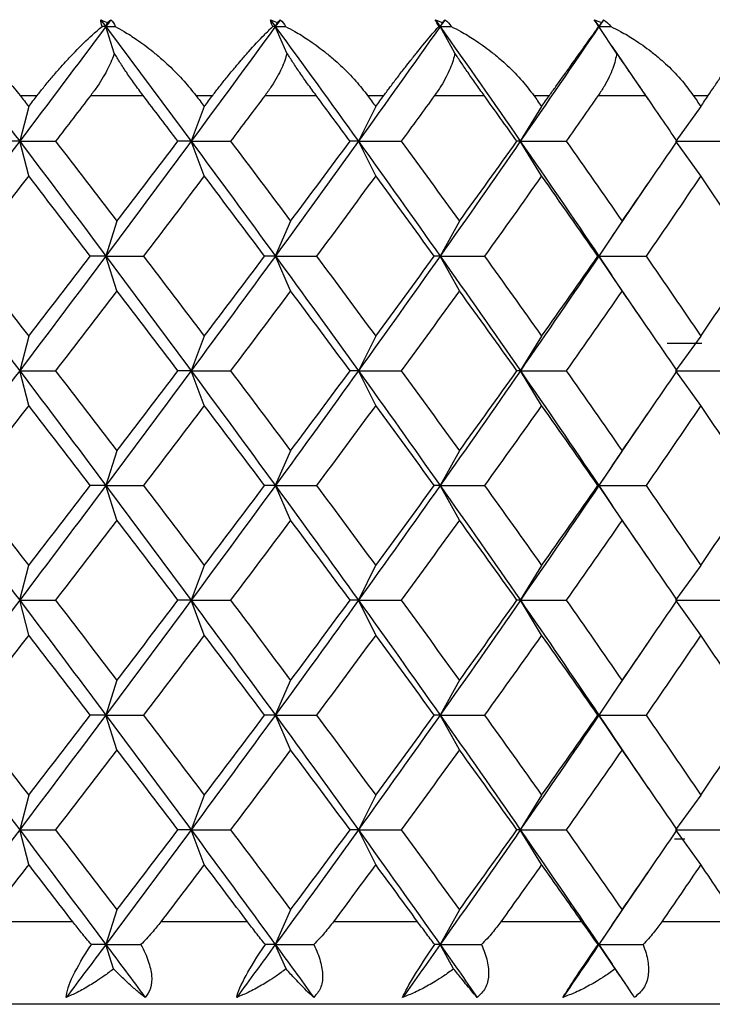
# Paper-space layout '_Bottom' of a CAD drawing. Units: millimetres. Extents: x -100 to 100, y 0 to 97.
# Drawn here: x -75 to -71, y 13 to 19 of the extents above; entities that cross this region are included whole.
import ezdxf

# ---------------------------------------------------------------- set-up
doc = ezdxf.new("R2010")
doc.units = ezdxf.units.MM

psp = doc.layouts.new('_Bottom')

# ---------------------------------------------------------------- linework, layer by layer
at = {"color": 7, "linetype": 'Continuous', "lineweight": 25}
for p, q in [((-74.7594, 18.9414), (-74.7672, 18.917)), ((-74.7159, 18.7565), (-74.7672, 18.917)), ((-73.7306, 18.9414), (-73.7413, 18.917)), ((-73.6707, 18.7565), (-73.7413, 18.917)), ((-72.7305, 18.9414), (-72.744, 18.917)), ((-72.6547, 18.7565), (-72.744, 18.917)), ((-71.7666, 18.9414), (-71.783, 18.917)), ((-71.6756, 18.7565), (-71.783, 18.917)), ((-71.4827, 18.4759), (-71.7026, 18.798)), ((-75.2861, 18.5), (-75.182, 18.5)), ((-74.8586, 18.5), (-74.5419, 18.5)), ((-74.2223, 18.5), (-74.1203, 18.5)), ((-73.8038, 18.5), (-73.4946, 18.5)), ((-73.1835, 18.5), (-73.0843, 18.5)), ((-72.7772, 18.5), (-72.4779, 18.5)), ((-72.1775, 18.5), (-72.0819, 18.5)), ((-71.7864, 18.5), (-71.4993, 18.5)), ((-71.212, 18.5), (-71.1207, 18.5)), ((-75.2341, 18.4326), (-75.2885, 18.2226)), ((-74.1713, 18.4326), (-74.2512, 18.2226)), ((-73.1339, 18.4326), (-73.2387, 18.2226)), ((-72.1297, 18.4326), (-72.2586, 18.2226)), ((-71.1663, 18.4326), (-71.3183, 18.2226)), ((-75.234, 18.0124), (-75.2884, 18.2225)), ((-74.1712, 18.0124), (-74.2511, 18.2225)), ((-73.1338, 18.0124), (-73.2386, 18.2225)), ((-72.1296, 18.0124), (-72.2585, 18.2225)), ((-71.1663, 18.0124), (-71.3183, 18.2225)), ((-71.7031, 17.6465), (-71.48, 17.9734)), ((-74.7001, 17.7382), (-74.7673, 17.5282)), ((-73.649, 17.7382), (-73.7414, 17.5282)), ((-72.6272, 17.7382), (-72.7442, 17.5282)), ((-71.6425, 17.7382), (-71.7831, 17.5282)), ((-71.7031, 17.6473), (-71.7829, 17.528)), ((-74.6999, 17.3179), (-74.7671, 17.528)), ((-73.6488, 17.3179), (-73.7412, 17.528)), ((-72.627, 17.3179), (-72.744, 17.528)), ((-71.7829, 17.5282), (-71.7041, 17.4103)), ((-71.6423, 17.3179), (-71.7829, 17.528)), ((-71.4825, 17.0864), (-71.704, 17.4109)), ((-75.2342, 17.0438), (-75.2886, 16.8338)), ((-74.1715, 17.0438), (-74.2514, 16.8338)), ((-73.134, 17.0438), (-73.2388, 16.8338)), ((-72.1298, 17.0438), (-72.2587, 16.8338)), ((-71.1665, 17.0438), (-71.3185, 16.8338)), ((-71.37, 17), (-71.1604, 17)), ((-75.2339, 16.6234), (-75.2883, 16.8335)), ((-74.1711, 16.6234), (-74.251, 16.8335)), ((-73.1337, 16.6234), (-73.2385, 16.8335)), ((-72.1295, 16.6234), (-72.2584, 16.8335)), ((-71.1662, 16.6234), (-71.3182, 16.8335)), ((-71.7033, 16.2575), (-71.4805, 16.5839)), ((-74.7002, 16.3494), (-74.7674, 16.1393)), ((-73.6491, 16.3494), (-73.7416, 16.1393)), ((-72.6273, 16.3494), (-72.7443, 16.1393)), ((-71.6426, 16.3494), (-71.7832, 16.1393)), ((-71.7033, 16.2579), (-71.7828, 16.139)), ((-74.6998, 15.929), (-74.767, 16.139)), ((-73.6487, 15.929), (-73.7412, 16.139)), ((-72.627, 15.929), (-72.7439, 16.139)), ((-71.7828, 16.1393), (-71.7023, 16.0189)), ((-71.6423, 15.929), (-71.7828, 16.139)), ((-71.4812, 15.6954), (-71.7023, 16.0193)), ((-75.2343, 15.655), (-75.2887, 15.4449)), ((-74.1715, 15.655), (-74.2514, 15.4449)), ((-73.1341, 15.655), (-73.2389, 15.4449)), ((-72.1299, 15.655), (-72.2587, 15.4449)), ((-71.1665, 15.655), (-71.3185, 15.4449)), ((-75.2339, 15.2345), (-75.2883, 15.4446)), ((-74.1711, 15.2345), (-74.251, 15.4446)), ((-73.1337, 15.2345), (-73.2385, 15.4446)), ((-72.1295, 15.2345), (-72.2584, 15.4446)), ((-71.1662, 15.2345), (-71.3182, 15.4446)), ((-71.7028, 14.8694), (-71.4826, 15.1921)), ((-74.7002, 14.9605), (-74.7674, 14.7504)), ((-73.6491, 14.9605), (-73.7415, 14.7504)), ((-72.6273, 14.9605), (-72.7442, 14.7504)), ((-71.6426, 14.9605), (-71.7832, 14.7504)), ((-71.7028, 14.8699), (-71.7829, 14.7502)), ((-74.6999, 14.5401), (-74.7671, 14.7502)), ((-73.6488, 14.5401), (-73.7412, 14.7502)), ((-72.627, 14.5401), (-72.744, 14.7502)), ((-71.7829, 14.7504), (-71.7031, 14.6311)), ((-71.6423, 14.5401), (-71.7829, 14.7502)), ((-71.4799, 14.3049), (-71.7031, 14.6318)), ((-75.2342, 14.266), (-75.2885, 14.0559)), ((-74.1714, 14.266), (-74.2513, 14.0559)), ((-73.1339, 14.266), (-73.2387, 14.0559)), ((-72.1297, 14.266), (-72.2586, 14.0559)), ((-71.1664, 14.266), (-71.3184, 14.0559)), ((-75.234, 13.8458), (-75.2884, 14.0558)), ((-74.1712, 13.8458), (-74.2511, 14.0558)), ((-73.1338, 13.8458), (-73.2386, 14.0558)), ((-72.1296, 13.8458), (-72.2585, 14.0558)), ((-71.1663, 13.8458), (-71.3183, 14.0558)), ((-71.2638, 14), (-71.3253, 14)), ((-71.7028, 13.4802), (-71.483, 13.8021)), ((-74.7, 13.5715), (-74.7672, 13.3614)), ((-73.6489, 13.5715), (-73.7413, 13.3614)), ((-72.6271, 13.5715), (-72.7441, 13.3614)), ((-71.6424, 13.5715), (-71.783, 13.3614)), ((-74.9675, 13.5), (-75.5017, 13.5)), ((-73.9103, 13.5), (-74.4338, 13.5)), ((-72.8804, 13.5), (-73.3893, 13.5)), ((-71.8857, 13.5), (-72.3761, 13.5)), ((-71.703, 13.4809), (-71.783, 13.3614)), ((-70.9337, 13.5), (-71.4019, 13.5)), ((-74.7201, 13.2142), (-74.7672, 13.3614)), ((-73.6765, 13.2142), (-73.7413, 13.3614)), ((-72.6621, 13.2142), (-72.744, 13.3614)), ((-71.6844, 13.2142), (-71.783, 13.3614)), ((-71.783, 13.3614), (-71.7026, 13.2421)), ((-71.6199, 13.1209), (-71.703, 13.243)), ((90.1694, 13), (-90.1694, 13))]:
    psp.add_line(p, q, dxfattribs=at)
for points in [[(-74.7981, 18.9583), (-74.7853, 18.9531), (-74.7724, 18.9474), (-74.7594, 18.9414)], [(-74.7902, 18.917), (-74.7947, 18.9326), (-74.7974, 18.9465), (-74.7981, 18.9583)], [(-74.7981, 18.9583), (-74.7878, 18.9445), (-74.7775, 18.9307), (-74.7672, 18.917)], [(-74.7364, 18.9583), (-74.7466, 18.9445), (-74.7569, 18.9307), (-74.7672, 18.917)], [(-74.7594, 18.9414), (-74.7515, 18.9474), (-74.7438, 18.953), (-74.7364, 18.9583)], [(-74.7364, 18.9583), (-74.7248, 18.9463), (-74.7162, 18.9324), (-74.7103, 18.917)], [(-73.7714, 18.9583), (-73.7579, 18.9531), (-73.7443, 18.9474), (-73.7306, 18.9414)], [(-73.757, 18.917), (-73.7635, 18.9326), (-73.7684, 18.9465), (-73.7714, 18.9583)], [(-73.7714, 18.9583), (-73.7614, 18.9445), (-73.7514, 18.9307), (-73.7413, 18.917)], [(-73.7112, 18.9583), (-73.7213, 18.9445), (-73.7313, 18.9307), (-73.7413, 18.917)], [(-73.7306, 18.9414), (-73.7239, 18.9474), (-73.7174, 18.953), (-73.7112, 18.9583)], [(-73.7112, 18.9583), (-73.6975, 18.9463), (-73.6868, 18.9324), (-73.6789, 18.917)], [(-72.7732, 18.9583), (-72.759, 18.9531), (-72.7448, 18.9474), (-72.7305, 18.9414)], [(-72.7522, 18.917), (-72.7607, 18.9326), (-72.7678, 18.9465), (-72.7732, 18.9583)], [(-72.7732, 18.9583), (-72.7635, 18.9445), (-72.7538, 18.9307), (-72.744, 18.917)], [(-72.7149, 18.9583), (-72.7246, 18.9445), (-72.7343, 18.9307), (-72.744, 18.917)], [(-72.7305, 18.9414), (-72.725, 18.9474), (-72.7198, 18.953), (-72.7149, 18.9583)], [(-72.7149, 18.9583), (-72.6991, 18.9463), (-72.6865, 18.9324), (-72.6767, 18.917)], [(-71.8109, 18.9583), (-71.7962, 18.9531), (-71.7814, 18.9474), (-71.7666, 18.9414)], [(-71.7836, 18.917), (-71.794, 18.9326), (-71.8032, 18.9465), (-71.8109, 18.9583)], [(-71.8109, 18.9583), (-71.8016, 18.9445), (-71.7923, 18.9307), (-71.783, 18.917)], [(-71.755, 18.9583), (-71.7643, 18.9445), (-71.7737, 18.9307), (-71.783, 18.917)], [(-71.7666, 18.9414), (-71.7625, 18.9474), (-71.7586, 18.953), (-71.755, 18.9583)], [(-71.755, 18.9583), (-71.7373, 18.9463), (-71.7228, 18.9324), (-71.7112, 18.917)], [(-75.8139, 18.917), (-75.6381, 18.6855), (-75.4629, 18.454), (-75.2884, 18.2226)], [(-74.7672, 18.917), (-74.9401, 18.6855), (-75.1139, 18.454), (-75.2884, 18.2225)], [(-74.7672, 18.917), (-74.7748, 18.917), (-74.7824, 18.917), (-74.7902, 18.917)], [(-74.7672, 18.917), (-74.5943, 18.6855), (-74.4222, 18.454), (-74.2511, 18.2226)], [(-74.7672, 18.917), (-74.7483, 18.917), (-74.7293, 18.917), (-74.7103, 18.917)], [(-73.7413, 18.917), (-73.9101, 18.6855), (-74.0801, 18.454), (-74.2511, 18.2225)], [(-73.7413, 18.917), (-73.7465, 18.917), (-73.7517, 18.917), (-73.757, 18.917)], [(-73.7413, 18.917), (-73.5725, 18.6855), (-73.4049, 18.454), (-73.2386, 18.2226)], [(-73.7413, 18.917), (-73.7206, 18.917), (-73.6998, 18.917), (-73.6789, 18.917)], [(-72.744, 18.917), (-72.9074, 18.6855), (-73.0723, 18.454), (-73.2386, 18.2225)], [(-72.744, 18.917), (-72.7467, 18.917), (-72.7494, 18.917), (-72.7522, 18.917)], [(-72.744, 18.917), (-72.5806, 18.6855), (-72.4187, 18.454), (-72.2585, 18.2226)], [(-72.744, 18.917), (-72.7217, 18.917), (-72.6992, 18.917), (-72.6767, 18.917)], [(-71.783, 18.917), (-71.9397, 18.6855), (-72.0983, 18.454), (-72.2585, 18.2225)], [(-71.783, 18.917), (-71.7831, 18.917), (-71.7833, 18.917), (-71.7836, 18.917)], [(-71.783, 18.917), (-71.7591, 18.917), (-71.7352, 18.917), (-71.7112, 18.917)], [(-75.2861, 18.5), (-75.2688, 18.4775), (-75.2514, 18.4551), (-75.2341, 18.4326)], [(-75.2341, 18.4326), (-75.2167, 18.4551), (-75.1994, 18.4775), (-75.182, 18.5)], [(-74.8586, 18.5), (-74.9296, 18.4075), (-75.0008, 18.315), (-75.072, 18.2225)], [(-74.3306, 18.2225), (-74.4009, 18.315), (-74.4713, 18.4075), (-74.5419, 18.5)], [(-74.2223, 18.5), (-74.2053, 18.4775), (-74.1883, 18.4551), (-74.1713, 18.4326)], [(-74.1713, 18.4326), (-74.1543, 18.4551), (-74.1373, 18.4775), (-74.1203, 18.5)], [(-73.8038, 18.5), (-73.8732, 18.4075), (-73.9428, 18.315), (-74.0126, 18.2225)], [(-73.2888, 18.2225), (-73.3572, 18.315), (-73.4258, 18.4075), (-73.4946, 18.5)], [(-73.1835, 18.5), (-73.1669, 18.4775), (-73.1504, 18.4551), (-73.1338, 18.4326)], [(-73.1338, 18.4326), (-73.1173, 18.4551), (-73.1008, 18.4775), (-73.0843, 18.5)], [(-72.7772, 18.5), (-72.8444, 18.4075), (-72.9119, 18.315), (-72.9796, 18.2225)], [(-72.2791, 18.2225), (-72.3451, 18.315), (-72.4113, 18.4075), (-72.4779, 18.5)], [(-72.1775, 18.5), (-72.1615, 18.4775), (-72.1456, 18.4551), (-72.1296, 18.4326)], [(-72.1296, 18.4326), (-72.1137, 18.4551), (-72.0978, 18.4775), (-72.0819, 18.5)], [(-71.7864, 18.5), (-71.851, 18.4075), (-71.9159, 18.315), (-71.9811, 18.2225)], [(-71.3091, 18.2225), (-71.3722, 18.315), (-71.4356, 18.4075), (-71.4993, 18.5)], [(-71.212, 18.5), (-71.1967, 18.4775), (-71.1815, 18.4551), (-71.1663, 18.4326)], [(-71.1663, 18.4326), (-71.1511, 18.4551), (-71.1359, 18.4775), (-71.1207, 18.5)], [(-75.2884, 18.2225), (-75.4629, 17.991), (-75.638, 17.7595), (-75.8138, 17.528)], [(-75.2885, 18.2226), (-75.3231, 18.2226), (-75.3592, 18.2226), (-75.3966, 18.2226)], [(-75.2884, 18.2226), (-75.1139, 17.9911), (-74.9401, 17.7596), (-74.7671, 17.5282)], [(-75.2884, 18.2225), (-75.2175, 18.2225), (-75.1453, 18.2225), (-75.072, 18.2225)], [(-75.072, 18.2225), (-74.9476, 18.0611), (-74.8236, 17.8996), (-74.7, 17.7381)], [(-74.2511, 18.2225), (-74.4221, 17.991), (-74.5942, 17.7595), (-74.7671, 17.528)], [(-74.7, 17.7381), (-74.5764, 17.8996), (-74.4533, 18.0611), (-74.3306, 18.2225)], [(-74.2512, 18.2226), (-74.2763, 18.2226), (-74.3028, 18.2226), (-74.3307, 18.2226)], [(-74.2511, 18.2226), (-74.0801, 17.9911), (-73.9101, 17.7596), (-73.7412, 17.5282)], [(-74.2511, 18.2225), (-74.1728, 18.2225), (-74.0932, 18.2225), (-74.0125, 18.2225)], [(-74.0126, 18.2225), (-73.8908, 18.0611), (-73.7695, 17.8996), (-73.6489, 17.7381)], [(-73.2386, 18.2225), (-73.4048, 17.991), (-73.5724, 17.7595), (-73.7412, 17.528)], [(-73.6489, 17.7381), (-73.5283, 17.8996), (-73.4082, 18.0611), (-73.2888, 18.2225)], [(-73.2387, 18.2226), (-73.254, 18.2226), (-73.2708, 18.2226), (-73.2889, 18.2226)], [(-73.2386, 18.2226), (-73.0723, 17.9911), (-72.9074, 17.7596), (-72.744, 17.5282)], [(-73.2386, 18.2225), (-73.1534, 18.2225), (-73.067, 18.2225), (-72.9796, 18.2225)], [(-72.9796, 18.2225), (-72.8614, 18.0611), (-72.7439, 17.8996), (-72.6271, 17.7381)], [(-72.2585, 18.2225), (-72.4187, 17.991), (-72.5806, 17.7595), (-72.744, 17.528)], [(-72.6271, 17.7381), (-72.5103, 17.8996), (-72.3943, 18.0611), (-72.2791, 18.2225)], [(-72.2586, 18.2226), (-72.2641, 18.2226), (-72.2709, 18.2226), (-72.2791, 18.2226)], [(-72.2585, 18.2226), (-72.0983, 17.9911), (-71.9397, 17.7596), (-71.7829, 17.5282)], [(-72.2585, 18.2225), (-72.1671, 18.2225), (-72.0746, 18.2225), (-71.9811, 18.2225)], [(-71.9811, 18.2225), (-71.8673, 18.0611), (-71.7544, 17.8996), (-71.6424, 17.7381)], [(-71.6424, 17.7381), (-71.5304, 17.8996), (-71.4192, 18.0611), (-71.3091, 18.2225)], [(-71.3183, 18.2225), (-71.2213, 18.2225), (-71.1234, 18.2225), (-71.0246, 18.2225)], [(-75.2341, 18.0125), (-75.3588, 17.851), (-75.4838, 17.6895), (-75.6092, 17.5281)], [(-74.861, 17.5281), (-74.985, 17.6895), (-75.1094, 17.851), (-75.2341, 18.0125)], [(-74.1713, 18.0125), (-74.2935, 17.851), (-74.4163, 17.6895), (-74.5395, 17.5281)], [(-73.8062, 17.5281), (-73.9273, 17.6895), (-74.0491, 17.851), (-74.1713, 18.0125)], [(-73.1338, 18.0125), (-73.2527, 17.851), (-73.3722, 17.6895), (-73.4923, 17.5281)], [(-72.7795, 17.5281), (-72.8969, 17.6895), (-73.015, 17.851), (-73.1338, 18.0125)], [(-72.1296, 18.0125), (-72.2441, 17.851), (-72.3595, 17.6895), (-72.4756, 17.5281)], [(-71.7886, 17.5281), (-71.9014, 17.6895), (-72.0151, 17.851), (-72.1296, 18.0125)], [(-71.1663, 18.0125), (-71.2756, 17.851), (-71.3859, 17.6895), (-71.4972, 17.5281)], [(-70.8413, 17.5281), (-70.9486, 17.6895), (-71.057, 17.851), (-71.1663, 18.0125)], [(-75.8138, 17.5282), (-75.638, 17.2967), (-75.4628, 17.0652), (-75.2883, 16.8338)], [(-75.6092, 17.5281), (-75.4838, 17.3666), (-75.3588, 17.2052), (-75.2341, 17.0437)], [(-74.7671, 17.528), (-74.94, 17.2965), (-75.1138, 17.065), (-75.2883, 16.8335)], [(-75.2341, 17.0437), (-75.1094, 17.2052), (-74.985, 17.3666), (-74.861, 17.5281)], [(-74.7673, 17.5282), (-74.7972, 17.5282), (-74.8285, 17.5282), (-74.8612, 17.5282)], [(-74.7671, 17.5282), (-74.5942, 17.2967), (-74.4221, 17.0652), (-74.251, 16.8338)], [(-74.7671, 17.528), (-74.6924, 17.528), (-74.6165, 17.528), (-74.5394, 17.528)], [(-74.5395, 17.5281), (-74.4163, 17.3666), (-74.2935, 17.2052), (-74.1713, 17.0437)], [(-73.7412, 17.528), (-73.91, 17.2965), (-74.08, 17.065), (-74.251, 16.8335)], [(-74.1713, 17.0437), (-74.0491, 17.2052), (-73.9273, 17.3666), (-73.8062, 17.5281)], [(-73.7414, 17.5282), (-73.7617, 17.5282), (-73.7833, 17.5282), (-73.8063, 17.5282)], [(-73.7412, 17.5282), (-73.5724, 17.2967), (-73.4048, 17.0652), (-73.2385, 16.8338)], [(-73.7412, 17.528), (-73.6594, 17.528), (-73.5763, 17.528), (-73.4922, 17.528)], [(-73.4923, 17.5281), (-73.3722, 17.3666), (-73.2527, 17.2052), (-73.1338, 17.0437)], [(-72.744, 17.528), (-72.9073, 17.2965), (-73.0722, 17.065), (-73.2385, 16.8335)], [(-73.1338, 17.0437), (-73.015, 17.2052), (-72.8969, 17.3666), (-72.7795, 17.5281)], [(-72.7442, 17.5282), (-72.7546, 17.5282), (-72.7664, 17.5282), (-72.7796, 17.5282)], [(-72.744, 17.5282), (-72.5806, 17.2967), (-72.4187, 17.0652), (-72.2584, 16.8338)], [(-72.744, 17.528), (-72.6555, 17.528), (-72.5661, 17.528), (-72.4755, 17.528)], [(-72.4756, 17.5281), (-72.3595, 17.3666), (-72.2441, 17.2052), (-72.1296, 17.0437)], [(-71.7829, 17.528), (-71.9396, 17.2965), (-72.0982, 17.065), (-72.2584, 16.8335)], [(-72.1296, 17.0437), (-72.0151, 17.2052), (-71.9014, 17.3666), (-71.7886, 17.5281)], [(-71.7831, 17.5282), (-71.7836, 17.5282), (-71.7855, 17.5282), (-71.7888, 17.5282)], [(-71.7829, 17.528), (-71.6886, 17.528), (-71.5933, 17.528), (-71.4971, 17.528)], [(-71.4972, 17.5281), (-71.3859, 17.3666), (-71.2756, 17.2052), (-71.1663, 17.0437)], [(-71.1663, 17.0437), (-71.057, 17.2052), (-70.9486, 17.3666), (-70.8413, 17.5281)], [(-74.7, 17.318), (-74.8236, 17.1566), (-74.9476, 16.9951), (-75.072, 16.8336)], [(-74.3306, 16.8336), (-74.4533, 16.9951), (-74.5764, 17.1566), (-74.7, 17.318)], [(-73.6489, 17.318), (-73.7695, 17.1566), (-73.8908, 16.9951), (-74.0126, 16.8336)], [(-73.2888, 16.8336), (-73.4082, 16.9951), (-73.5283, 17.1566), (-73.6489, 17.318)], [(-72.6271, 17.318), (-72.7439, 17.1566), (-72.8614, 16.9951), (-72.9796, 16.8336)], [(-72.2791, 16.8336), (-72.3943, 16.9951), (-72.5103, 17.1566), (-72.6271, 17.318)], [(-71.6424, 17.318), (-71.7544, 17.1566), (-71.8673, 16.9951), (-71.9811, 16.8336)], [(-71.3091, 16.8336), (-71.4192, 16.9951), (-71.5304, 17.1566), (-71.6424, 17.318)], [(-75.2883, 16.8335), (-75.4628, 16.602), (-75.638, 16.3705), (-75.8137, 16.139)], [(-75.2883, 16.8338), (-75.1138, 16.6023), (-74.94, 16.3708), (-74.767, 16.1393)], [(-75.2883, 16.8335), (-75.2174, 16.8335), (-75.1452, 16.8335), (-75.0719, 16.8335)], [(-75.072, 16.8336), (-74.9476, 16.6722), (-74.8236, 16.5107), (-74.7, 16.3493)], [(-74.251, 16.8335), (-74.4221, 16.602), (-74.5941, 16.3705), (-74.767, 16.139)], [(-74.7, 16.3493), (-74.5764, 16.5107), (-74.4533, 16.6722), (-74.3306, 16.8336)], [(-74.2514, 16.8338), (-74.2765, 16.8338), (-74.3029, 16.8338), (-74.3308, 16.8338)], [(-74.251, 16.8338), (-74.08, 16.6023), (-73.91, 16.3708), (-73.7412, 16.1393)], [(-74.251, 16.8335), (-74.1727, 16.8335), (-74.0931, 16.8335), (-74.0124, 16.8335)], [(-74.0126, 16.8336), (-73.8908, 16.6722), (-73.7695, 16.5107), (-73.6489, 16.3493)], [(-73.2385, 16.8335), (-73.4048, 16.602), (-73.5724, 16.3705), (-73.7412, 16.139)], [(-73.6489, 16.3493), (-73.5283, 16.5107), (-73.4082, 16.6722), (-73.2888, 16.8336)], [(-73.2388, 16.8338), (-73.2542, 16.8338), (-73.2709, 16.8338), (-73.289, 16.8338)], [(-73.2385, 16.8338), (-73.0722, 16.6023), (-72.9073, 16.3708), (-72.7439, 16.1393)], [(-73.2385, 16.8335), (-73.1533, 16.8335), (-73.0669, 16.8335), (-72.9795, 16.8335)], [(-72.9796, 16.8336), (-72.8614, 16.6722), (-72.7439, 16.5107), (-72.6271, 16.3493)], [(-72.2584, 16.8335), (-72.4186, 16.602), (-72.5805, 16.3705), (-72.7439, 16.139)], [(-72.6271, 16.3493), (-72.5103, 16.5107), (-72.3943, 16.6722), (-72.2791, 16.8336)], [(-72.2587, 16.8338), (-72.2642, 16.8338), (-72.2711, 16.8338), (-72.2793, 16.8338)], [(-72.2584, 16.8338), (-72.0982, 16.6023), (-71.9396, 16.3708), (-71.7828, 16.1393)], [(-72.2584, 16.8335), (-72.167, 16.8335), (-72.0745, 16.8335), (-71.981, 16.8335)], [(-71.9811, 16.8336), (-71.8673, 16.6722), (-71.7544, 16.5107), (-71.6424, 16.3493)], [(-71.6424, 16.3493), (-71.5304, 16.5107), (-71.4192, 16.6722), (-71.3091, 16.8336)], [(-71.3182, 16.8335), (-71.2212, 16.8335), (-71.1234, 16.8335), (-71.0245, 16.8335)], [(-75.2341, 16.6236), (-75.3588, 16.4621), (-75.4838, 16.3007), (-75.6092, 16.1392)], [(-74.861, 16.1392), (-74.985, 16.3007), (-75.1094, 16.4621), (-75.2341, 16.6236)], [(-74.1713, 16.6236), (-74.2935, 16.4621), (-74.4163, 16.3007), (-74.5395, 16.1392)], [(-73.8062, 16.1392), (-73.9273, 16.3007), (-74.0491, 16.4621), (-74.1713, 16.6236)], [(-73.1338, 16.6236), (-73.2527, 16.4621), (-73.3722, 16.3007), (-73.4923, 16.1392)], [(-72.7795, 16.1392), (-72.8969, 16.3007), (-73.015, 16.4621), (-73.1338, 16.6236)], [(-72.1296, 16.6236), (-72.2441, 16.4621), (-72.3595, 16.3007), (-72.4756, 16.1392)], [(-71.7886, 16.1392), (-71.9014, 16.3007), (-72.0151, 16.4621), (-72.1296, 16.6236)], [(-71.1663, 16.6236), (-71.2756, 16.4621), (-71.3859, 16.3007), (-71.4972, 16.1392)], [(-70.8413, 16.1392), (-70.9486, 16.3007), (-71.057, 16.4621), (-71.1663, 16.6236)], [(-75.8137, 16.1393), (-75.638, 15.9079), (-75.4628, 15.6764), (-75.2883, 15.4449)], [(-75.6092, 16.1392), (-75.4838, 15.9777), (-75.3588, 15.8163), (-75.2341, 15.6548)], [(-74.767, 16.139), (-74.94, 15.9076), (-75.1138, 15.6761), (-75.2883, 15.4446)], [(-75.2341, 15.6548), (-75.1094, 15.8163), (-74.985, 15.9777), (-74.861, 16.1392)], [(-74.7674, 16.1393), (-74.7973, 16.1394), (-74.8286, 16.1394), (-74.8613, 16.1394)], [(-74.767, 16.1393), (-74.5941, 15.9079), (-74.422, 15.6764), (-74.251, 15.4449)], [(-74.767, 16.139), (-74.6923, 16.139), (-74.6164, 16.139), (-74.5393, 16.139)], [(-74.5395, 16.1392), (-74.4163, 15.9777), (-74.2935, 15.8163), (-74.1713, 15.6548)], [(-73.7412, 16.139), (-73.91, 15.9076), (-74.08, 15.6761), (-74.251, 15.4446)], [(-74.1713, 15.6548), (-74.0491, 15.8163), (-73.9273, 15.9777), (-73.8062, 16.1392)], [(-73.7416, 16.1393), (-73.7618, 16.1394), (-73.7834, 16.1394), (-73.8064, 16.1394)], [(-73.7412, 16.1393), (-73.5724, 15.9079), (-73.4048, 15.6764), (-73.2385, 15.4449)], [(-73.7412, 16.139), (-73.6593, 16.139), (-73.5763, 16.139), (-73.4921, 16.139)], [(-73.4923, 16.1392), (-73.3722, 15.9777), (-73.2527, 15.8163), (-73.1338, 15.6548)], [(-72.7439, 16.139), (-72.9073, 15.9076), (-73.0722, 15.6761), (-73.2385, 15.4446)], [(-73.1338, 15.6548), (-73.015, 15.8163), (-72.8969, 15.9777), (-72.7795, 16.1392)], [(-72.7443, 16.1393), (-72.7547, 16.1394), (-72.7665, 16.1394), (-72.7797, 16.1394)], [(-72.7439, 16.1393), (-72.5805, 15.9079), (-72.4186, 15.6764), (-72.2584, 15.4449)], [(-72.7439, 16.139), (-72.6555, 16.139), (-72.566, 16.139), (-72.4755, 16.139)], [(-72.4756, 16.1392), (-72.3595, 15.9777), (-72.2441, 15.8163), (-72.1296, 15.6548)], [(-71.7828, 16.139), (-71.9396, 15.9076), (-72.0982, 15.6761), (-72.2584, 15.4446)], [(-72.1296, 15.6548), (-72.0151, 15.8163), (-71.9014, 15.9777), (-71.7886, 16.1392)], [(-71.7832, 16.1393), (-71.7838, 16.1394), (-71.7856, 16.1394), (-71.7889, 16.1394)], [(-71.7828, 16.139), (-71.6886, 16.139), (-71.5933, 16.139), (-71.497, 16.139)], [(-71.4972, 16.1392), (-71.3859, 15.9777), (-71.2756, 15.8163), (-71.1663, 15.6548)], [(-71.1663, 15.6548), (-71.057, 15.8163), (-70.9486, 15.9777), (-70.8413, 16.1392)], [(-74.7, 15.9291), (-74.8236, 15.7677), (-74.9476, 15.6062), (-75.072, 15.4447)], [(-74.3306, 15.4447), (-74.4533, 15.6062), (-74.5764, 15.7677), (-74.7, 15.9291)], [(-73.6489, 15.9291), (-73.7695, 15.7677), (-73.8908, 15.6062), (-74.0126, 15.4447)], [(-73.2888, 15.4447), (-73.4082, 15.6062), (-73.5283, 15.7677), (-73.6489, 15.9291)], [(-72.6271, 15.9291), (-72.7439, 15.7677), (-72.8614, 15.6062), (-72.9796, 15.4447)], [(-72.2791, 15.4447), (-72.3943, 15.6062), (-72.5103, 15.7677), (-72.6271, 15.9291)], [(-71.6424, 15.9291), (-71.7544, 15.7677), (-71.8673, 15.6062), (-71.9811, 15.4447)], [(-71.3091, 15.4447), (-71.4192, 15.6062), (-71.5304, 15.7677), (-71.6424, 15.9291)], [(-75.2883, 15.4446), (-75.4628, 15.2131), (-75.638, 14.9817), (-75.8138, 14.7502)], [(-75.2883, 15.4449), (-75.1138, 15.2134), (-74.94, 14.9819), (-74.7671, 14.7504)], [(-75.2883, 15.4446), (-75.2174, 15.4446), (-75.1452, 15.4446), (-75.0718, 15.4446)], [(-75.072, 15.4447), (-74.9476, 15.2833), (-74.8236, 15.1218), (-74.7, 14.9604)], [(-74.251, 15.4446), (-74.4221, 15.2131), (-74.5942, 14.9817), (-74.7671, 14.7502)], [(-74.7, 14.9604), (-74.5764, 15.1218), (-74.4533, 15.2833), (-74.3306, 15.4447)], [(-74.2514, 15.4449), (-74.2765, 15.4449), (-74.303, 15.4449), (-74.3308, 15.4449)], [(-74.251, 15.4449), (-74.08, 15.2134), (-73.91, 14.9819), (-73.7412, 14.7504)], [(-74.251, 15.4446), (-74.1727, 15.4446), (-74.0931, 15.4446), (-74.0124, 15.4446)], [(-74.0126, 15.4447), (-73.8908, 15.2833), (-73.7695, 15.1218), (-73.6489, 14.9604)], [(-73.2385, 15.4446), (-73.4048, 15.2131), (-73.5724, 14.9817), (-73.7412, 14.7502)], [(-73.6489, 14.9604), (-73.5283, 15.1218), (-73.4082, 15.2833), (-73.2888, 15.4447)], [(-73.2389, 15.4449), (-73.2542, 15.4449), (-73.2709, 15.4449), (-73.289, 15.4449)], [(-73.2385, 15.4449), (-73.0722, 15.2134), (-72.9073, 14.9819), (-72.7439, 14.7504)], [(-73.2385, 15.4446), (-73.1533, 15.4446), (-73.0669, 15.4446), (-72.9795, 15.4446)], [(-72.9796, 15.4447), (-72.8614, 15.2833), (-72.7439, 15.1218), (-72.6271, 14.9604)], [(-72.2584, 15.4446), (-72.4187, 15.2131), (-72.5806, 14.9817), (-72.744, 14.7502)], [(-72.6271, 14.9604), (-72.5103, 15.1218), (-72.3943, 15.2833), (-72.2791, 15.4447)], [(-72.2587, 15.4449), (-72.2643, 15.4449), (-72.2711, 15.4449), (-72.2793, 15.4449)], [(-72.2584, 15.4449), (-72.0982, 15.2134), (-71.9396, 14.9819), (-71.7829, 14.7504)], [(-72.2584, 15.4446), (-72.167, 15.4446), (-72.0745, 15.4446), (-71.981, 15.4446)], [(-71.9811, 15.4447), (-71.8673, 15.2833), (-71.7544, 15.1218), (-71.6424, 14.9604)], [(-71.6424, 14.9604), (-71.5304, 15.1218), (-71.4192, 15.2833), (-71.3091, 15.4447)], [(-71.3182, 15.4446), (-71.2212, 15.4446), (-71.1233, 15.4446), (-71.0245, 15.4446)], [(-75.2341, 15.2347), (-75.3588, 15.0732), (-75.4838, 14.9118), (-75.6092, 14.7503)], [(-74.861, 14.7503), (-74.985, 14.9118), (-75.1094, 15.0732), (-75.2341, 15.2347)], [(-74.1713, 15.2347), (-74.2935, 15.0732), (-74.4163, 14.9118), (-74.5395, 14.7503)], [(-73.8062, 14.7503), (-73.9273, 14.9118), (-74.0491, 15.0732), (-74.1713, 15.2347)], [(-73.1338, 15.2347), (-73.2527, 15.0732), (-73.3722, 14.9118), (-73.4923, 14.7503)], [(-72.7795, 14.7503), (-72.8969, 14.9118), (-73.015, 15.0732), (-73.1338, 15.2347)], [(-72.1296, 15.2347), (-72.2441, 15.0732), (-72.3595, 14.9118), (-72.4756, 14.7503)], [(-71.7886, 14.7503), (-71.9014, 14.9118), (-72.0151, 15.0732), (-72.1296, 15.2347)], [(-71.1663, 15.2347), (-71.2756, 15.0732), (-71.3859, 14.9118), (-71.4972, 14.7503)], [(-70.8413, 14.7503), (-70.9486, 14.9118), (-71.057, 15.0732), (-71.1663, 15.2347)], [(-75.8137, 14.7504), (-75.638, 14.5189), (-75.4628, 14.2874), (-75.2884, 14.0559)], [(-75.6092, 14.7503), (-75.4838, 14.5888), (-75.3588, 14.4274), (-75.2341, 14.2659)], [(-74.7671, 14.7502), (-74.9401, 14.5187), (-75.1139, 14.2873), (-75.2884, 14.0558)], [(-75.2341, 14.2659), (-75.1094, 14.4274), (-74.985, 14.5888), (-74.861, 14.7503)], [(-74.7674, 14.7504), (-74.7973, 14.7504), (-74.8286, 14.7504), (-74.8612, 14.7504)], [(-74.7671, 14.7504), (-74.5942, 14.5189), (-74.4221, 14.2874), (-74.2511, 14.0559)], [(-74.7671, 14.7502), (-74.6924, 14.7502), (-74.6165, 14.7502), (-74.5393, 14.7502)], [(-74.5395, 14.7503), (-74.4163, 14.5888), (-74.2935, 14.4274), (-74.1713, 14.2659)], [(-73.7412, 14.7502), (-73.9101, 14.5187), (-74.0801, 14.2873), (-74.2511, 14.0558)], [(-74.1713, 14.2659), (-74.0491, 14.4274), (-73.9273, 14.5888), (-73.8062, 14.7503)], [(-73.7415, 14.7504), (-73.7618, 14.7504), (-73.7834, 14.7504), (-73.8063, 14.7504)], [(-73.7412, 14.7504), (-73.5724, 14.5189), (-73.4048, 14.2874), (-73.2386, 14.0559)], [(-73.7412, 14.7502), (-73.6594, 14.7502), (-73.5763, 14.7502), (-73.4922, 14.7502)], [(-73.4923, 14.7503), (-73.3722, 14.5888), (-73.2527, 14.4274), (-73.1338, 14.2659)], [(-72.744, 14.7502), (-72.9074, 14.5187), (-73.0723, 14.2873), (-73.2386, 14.0558)], [(-73.1338, 14.2659), (-73.015, 14.4274), (-72.8969, 14.5888), (-72.7795, 14.7503)], [(-72.7442, 14.7504), (-72.7547, 14.7504), (-72.7665, 14.7504), (-72.7796, 14.7504)], [(-72.744, 14.7502), (-72.6555, 14.7502), (-72.5661, 14.7502), (-72.4755, 14.7502)], [(-72.7439, 14.7504), (-72.5806, 14.5189), (-72.4187, 14.2874), (-72.2585, 14.0559)], [(-72.4756, 14.7503), (-72.3595, 14.5888), (-72.2441, 14.4274), (-72.1296, 14.2659)], [(-71.7829, 14.7502), (-71.9397, 14.5187), (-72.0982, 14.2873), (-72.2585, 14.0558)], [(-72.1296, 14.2659), (-72.0151, 14.4274), (-71.9014, 14.5888), (-71.7886, 14.7503)], [(-71.7832, 14.7504), (-71.7837, 14.7504), (-71.7856, 14.7504), (-71.7888, 14.7504)], [(-71.7829, 14.7502), (-71.6886, 14.7502), (-71.5933, 14.7502), (-71.4971, 14.7502)], [(-71.4972, 14.7503), (-71.3859, 14.5888), (-71.2756, 14.4274), (-71.1663, 14.2659)], [(-71.1663, 14.2659), (-71.057, 14.4274), (-70.9486, 14.5888), (-70.8413, 14.7503)], [(-74.7, 14.5402), (-74.8236, 14.3788), (-74.9476, 14.2173), (-75.072, 14.0559)], [(-74.3306, 14.0559), (-74.4533, 14.2173), (-74.5764, 14.3788), (-74.7, 14.5402)], [(-73.6489, 14.5402), (-73.7695, 14.3788), (-73.8908, 14.2173), (-74.0126, 14.0559)], [(-73.2888, 14.0559), (-73.4082, 14.2173), (-73.5283, 14.3788), (-73.6489, 14.5402)], [(-72.6271, 14.5402), (-72.7439, 14.3788), (-72.8614, 14.2173), (-72.9796, 14.0559)], [(-72.2791, 14.0559), (-72.3943, 14.2173), (-72.5103, 14.3788), (-72.6271, 14.5402)], [(-71.6424, 14.5402), (-71.7544, 14.3788), (-71.8673, 14.2173), (-71.9811, 14.0559)], [(-71.3091, 14.0559), (-71.4192, 14.2173), (-71.5304, 14.3788), (-71.6424, 14.5402)], [(-75.2884, 14.0558), (-75.4629, 13.8243), (-75.6381, 13.5929), (-75.8139, 13.3614)], [(-75.2884, 14.0559), (-75.1139, 13.8244), (-74.9401, 13.5929), (-74.7672, 13.3614)], [(-75.2884, 14.0558), (-75.2175, 14.0558), (-75.1453, 14.0558), (-75.0719, 14.0558)], [(-75.072, 14.0559), (-74.9476, 13.8944), (-74.8236, 13.7329), (-74.7, 13.5715)], [(-74.2511, 14.0558), (-74.4222, 13.8243), (-74.5942, 13.5929), (-74.7672, 13.3614)], [(-74.7, 13.5715), (-74.5764, 13.7329), (-74.4533, 13.8944), (-74.3306, 14.0559)], [(-74.2513, 14.0559), (-74.2764, 14.0559), (-74.3028, 14.0559), (-74.3307, 14.0559)], [(-74.2511, 14.0559), (-74.0801, 13.8244), (-73.9101, 13.5929), (-73.7413, 13.3614)], [(-74.2511, 14.0558), (-74.1728, 14.0558), (-74.0932, 14.0558), (-74.0125, 14.0558)], [(-74.0126, 14.0559), (-73.8908, 13.8944), (-73.7695, 13.7329), (-73.6489, 13.5715)], [(-73.2386, 14.0558), (-73.4049, 13.8243), (-73.5725, 13.5929), (-73.7413, 13.3614)], [(-73.6489, 13.5715), (-73.5283, 13.7329), (-73.4082, 13.8944), (-73.2888, 14.0559)], [(-73.2387, 14.0559), (-73.2541, 14.0559), (-73.2708, 14.0559), (-73.2889, 14.0559)], [(-73.2386, 14.0559), (-73.0723, 13.8244), (-72.9074, 13.5929), (-72.744, 13.3614)], [(-73.2386, 14.0558), (-73.1534, 14.0558), (-73.067, 14.0558), (-72.9796, 14.0558)], [(-72.9796, 14.0559), (-72.8614, 13.8944), (-72.7439, 13.7329), (-72.6271, 13.5715)], [(-72.2585, 14.0558), (-72.4187, 13.8243), (-72.5806, 13.5929), (-72.744, 13.3614)], [(-72.6271, 13.5715), (-72.5103, 13.7329), (-72.3943, 13.8944), (-72.2791, 14.0559)], [(-72.2586, 14.0559), (-72.2641, 14.0559), (-72.271, 14.0559), (-72.2792, 14.0559)], [(-72.2585, 14.0559), (-72.0982, 13.8244), (-71.9397, 13.5929), (-71.783, 13.3614)], [(-72.2585, 14.0558), (-72.167, 14.0558), (-72.0746, 14.0558), (-71.9811, 14.0558)], [(-71.9811, 14.0559), (-71.8673, 13.8944), (-71.7544, 13.7329), (-71.6424, 13.5715)], [(-71.6424, 13.5715), (-71.5304, 13.7329), (-71.4192, 13.8944), (-71.3091, 14.0559)], [(-71.3183, 14.0558), (-71.2213, 14.0558), (-71.1234, 14.0558), (-71.0246, 14.0558)], [(-75.2341, 13.8458), (-75.3231, 13.7305), (-75.4123, 13.6153), (-75.5017, 13.5)], [(-74.9675, 13.5), (-75.0562, 13.6153), (-75.145, 13.7305), (-75.2341, 13.8458)], [(-74.1713, 13.8458), (-74.2585, 13.7305), (-74.3461, 13.6153), (-74.4338, 13.5)], [(-73.9103, 13.5), (-73.997, 13.6153), (-74.084, 13.7305), (-74.1713, 13.8458)], [(-73.1338, 13.8458), (-73.2187, 13.7305), (-73.3038, 13.6153), (-73.3893, 13.5)], [(-72.8804, 13.5), (-72.9645, 13.6153), (-73.049, 13.7305), (-73.1338, 13.8458)], [(-72.1296, 13.8458), (-72.2114, 13.7305), (-72.2936, 13.6153), (-72.3761, 13.5)], [(-71.8857, 13.5), (-71.9666, 13.6153), (-72.0479, 13.7305), (-72.1296, 13.8458)], [(-71.1663, 13.8458), (-71.2443, 13.7305), (-71.3229, 13.6153), (-71.4019, 13.5)], [(-70.9337, 13.5), (-71.0107, 13.6153), (-71.0882, 13.7305), (-71.1663, 13.8458)], [(-74.7672, 13.3614), (-74.8468, 13.2549), (-74.9266, 13.1483), (-75.0066, 13.0417)], [(-74.7672, 13.3614), (-74.7952, 13.3614), (-74.8243, 13.3614), (-74.8547, 13.3614)], [(-74.7672, 13.3614), (-74.6876, 13.2549), (-74.6082, 13.1483), (-74.529, 13.0417)], [(-74.7672, 13.3614), (-74.6974, 13.3614), (-74.6265, 13.3614), (-74.5545, 13.3614)], [(-73.7413, 13.3614), (-73.819, 13.2549), (-73.897, 13.1483), (-73.9752, 13.0417)], [(-73.7413, 13.3614), (-73.7603, 13.3614), (-73.7804, 13.3614), (-73.8017, 13.3614)], [(-73.7413, 13.3614), (-73.6636, 13.2549), (-73.5862, 13.1483), (-73.509, 13.0417)], [(-73.7413, 13.3614), (-73.6648, 13.3614), (-73.5873, 13.3614), (-73.5087, 13.3614)], [(-72.744, 13.3614), (-72.8193, 13.2549), (-72.8948, 13.1483), (-72.9707, 13.0417)], [(-72.7441, 13.3614), (-72.7538, 13.3614), (-72.7648, 13.3614), (-72.7769, 13.3614)], [(-72.744, 13.3614), (-72.6688, 13.2549), (-72.5939, 13.1483), (-72.5194, 13.0417)], [(-72.744, 13.3614), (-72.6614, 13.3614), (-72.5778, 13.3614), (-72.4933, 13.3614)], [(-71.783, 13.3614), (-71.8551, 13.2549), (-71.9277, 13.1483), (-72.0006, 13.0417)], [(-71.783, 13.3614), (-71.7835, 13.3614), (-71.7852, 13.3614), (-71.788, 13.3614)], [(-71.783, 13.3614), (-71.6948, 13.3614), (-71.6058, 13.3614), (-71.516, 13.3614)]]:
    psp.add_open_spline(points, degree=3, dxfattribs=at)
for points, knots in [([(-75.7628, 18.917), (-75.7459, 18.9072), (-75.705, 18.8836), (-75.632, 18.8345), (-75.5585, 18.7776), (-75.4957, 18.7235), (-75.4323, 18.6649), (-75.3613, 18.5925), (-75.3097, 18.529), (-75.2861, 18.5)], [0, 0, 0, 0, 0.101803, 0.2470917, 0.4360619, 0.5445837, 0.6310352, 0.8313293, 1, 1, 1, 1]), ([(-75.182, 18.5), (-75.168, 18.5179), (-75.1381, 18.556), (-75.0902, 18.6136), (-75.0438, 18.667), (-74.9975, 18.7178), (-74.9329, 18.7859), (-74.861, 18.8572), (-74.8099, 18.9004), (-74.7902, 18.917)], [0, 0, 0, 0, 0.1036668, 0.2197319, 0.3482328, 0.4417984, 0.5594392, 0.8304226, 1, 1, 1, 1]), ([(-74.7103, 18.917), (-74.6924, 18.9072), (-74.6492, 18.8836), (-74.573, 18.8345), (-74.4969, 18.7776), (-74.4325, 18.7235), (-74.368, 18.6649), (-74.2965, 18.5925), (-74.2456, 18.529), (-74.2223, 18.5)], [0, 0, 0, 0, 0.101803, 0.247092, 0.436062, 0.544584, 0.631035, 0.831329, 1, 1, 1, 1]), ([(-74.1203, 18.5), (-74.1066, 18.5179), (-74.0775, 18.556), (-74.0314, 18.6136), (-73.9874, 18.667), (-73.944, 18.7178), (-73.8842, 18.7859), (-73.8189, 18.8572), (-73.7742, 18.9004), (-73.757, 18.917)], [0, 0, 0, 0, 0.103667, 0.219732, 0.348233, 0.441798, 0.559439, 0.830423, 1, 1, 1, 1]), ([(-73.6789, 18.917), (-73.6603, 18.9072), (-73.6152, 18.8836), (-73.5362, 18.8345), (-73.4581, 18.7776), (-73.3927, 18.7235), (-73.3276, 18.6649), (-73.256, 18.5925), (-73.2062, 18.529), (-73.1835, 18.5)], [0, 0, 0, 0, 0.101803, 0.247092, 0.436062, 0.544584, 0.631035, 0.831329, 1, 1, 1, 1]), ([(-73.0843, 18.5), (-73.071, 18.5179), (-73.0428, 18.556), (-72.999, 18.6136), (-72.9577, 18.667), (-72.9176, 18.7178), (-72.8629, 18.7859), (-72.8048, 18.8572), (-72.7668, 18.9004), (-72.7522, 18.917)], [0, 0, 0, 0, 0.1036668, 0.2197319, 0.3482328, 0.4417984, 0.5594392, 0.8304226, 1, 1, 1, 1]), ([(-72.6767, 18.917), (-72.6574, 18.9072), (-72.6107, 18.8836), (-72.5296, 18.8345), (-72.4501, 18.7776), (-72.3842, 18.7235), (-72.3189, 18.6649), (-72.2479, 18.5925), (-72.1996, 18.529), (-72.1775, 18.5)], [0, 0, 0, 0, 0.101803, 0.247092, 0.436062, 0.544584, 0.631035, 0.831329, 1, 1, 1, 1]), ([(-72.0819, 18.5), (-72.0691, 18.5179), (-72.0421, 18.556), (-72.0009, 18.6136), (-71.9626, 18.667), (-71.926, 18.7178), (-71.8769, 18.7859), (-71.8264, 18.8572), (-71.7955, 18.9004), (-71.7836, 18.917)], [0, 0, 0, 0, 0.103667, 0.219732, 0.348233, 0.441798, 0.559439, 0.830423, 1, 1, 1, 1]), ([(-71.7112, 18.917), (-71.6914, 18.9072), (-71.6434, 18.8836), (-71.5608, 18.8345), (-71.4806, 18.7776), (-71.4146, 18.7235), (-71.3497, 18.6649), (-71.2797, 18.5925), (-71.2332, 18.529), (-71.212, 18.5)], [0, 0, 0, 0, 0.101803, 0.247092, 0.436062, 0.544584, 0.631035, 0.831329, 1, 1, 1, 1]), ([(-71.1207, 18.5), (-71.1086, 18.5179), (-71.0829, 18.556), (-71.0446, 18.6136), (-71.0097, 18.667), (-70.9768, 18.7178), (-70.9337, 18.7859), (-70.8912, 18.8572), (-70.8676, 18.9004), (-70.8586, 18.917)], [0, 0, 0, 0, 0.103667, 0.219732, 0.348233, 0.441798, 0.559439, 0.830423, 1, 1, 1, 1]), ([(-74.7159, 18.7565), (-74.7209, 18.7416), (-74.7314, 18.7109), (-74.7541, 18.6623), (-74.7827, 18.6104), (-74.8174, 18.5555), (-74.8446, 18.5189), (-74.8586, 18.5)], [0, 0, 0, 0, 0.175088, 0.361886, 0.561216, 0.773743, 1, 1, 1, 1]), ([(-74.5419, 18.5), (-74.5595, 18.5235), (-74.5934, 18.5687), (-74.6402, 18.6361), (-74.6815, 18.6986), (-74.7047, 18.7377), (-74.7159, 18.7565)], [0, 0, 0, 0, 0.280667, 0.540074, 0.779356, 1, 1, 1, 1]), ([(-73.6707, 18.7565), (-73.6749, 18.7416), (-73.6836, 18.7109), (-73.7041, 18.6623), (-73.7306, 18.6104), (-73.7637, 18.5555), (-73.7902, 18.5189), (-73.8038, 18.5)], [0, 0, 0, 0, 0.175088, 0.361886, 0.561216, 0.773743, 1, 1, 1, 1]), ([(-73.4946, 18.5), (-73.5119, 18.5235), (-73.5451, 18.5687), (-73.5921, 18.6361), (-73.6343, 18.6986), (-73.6589, 18.7377), (-73.6707, 18.7565)], [0, 0, 0, 0, 0.280667, 0.540074, 0.779356, 1, 1, 1, 1]), ([(-72.6547, 18.7565), (-72.658, 18.7416), (-72.6649, 18.7109), (-72.6829, 18.6623), (-72.7073, 18.6104), (-72.7384, 18.5555), (-72.764, 18.5189), (-72.7772, 18.5)], [0, 0, 0, 0, 0.175088, 0.361886, 0.561216, 0.773743, 1, 1, 1, 1]), ([(-72.4779, 18.5), (-72.4946, 18.5235), (-72.5269, 18.5687), (-72.5738, 18.6361), (-72.6166, 18.6986), (-72.6423, 18.7377), (-72.6547, 18.7565)], [0, 0, 0, 0, 0.280667, 0.540074, 0.779356, 1, 1, 1, 1]), ([(-71.6756, 18.7565), (-71.678, 18.7416), (-71.6829, 18.7109), (-71.6984, 18.6623), (-71.7204, 18.6104), (-71.7494, 18.5555), (-71.7738, 18.5189), (-71.7864, 18.5)], [0, 0, 0, 0, 0.175088, 0.361886, 0.561216, 0.773743, 1, 1, 1, 1]), ([(-71.4993, 18.5), (-71.5155, 18.5235), (-71.5466, 18.5687), (-71.5929, 18.6361), (-71.636, 18.6986), (-71.6627, 18.7377), (-71.6756, 18.7565)], [0, 0, 0, 0, 0.2806672, 0.5400738, 0.7793557, 1, 1, 1, 1]), ([(-74.8547, 13.3614), (-74.8747, 13.385), (-74.9125, 13.4296), (-74.9499, 13.4775), (-74.9675, 13.5)], [0, 0, 0, 0, 0.530374, 1, 1, 1, 1]), ([(-74.4338, 13.5), (-74.4516, 13.4775), (-74.4895, 13.4296), (-74.532, 13.385), (-74.5546, 13.3614)], [0, 0, 0, 0, 0.469626, 1, 1, 1, 1]), ([(-73.8017, 13.3614), (-73.8208, 13.385), (-73.8567, 13.4296), (-73.8932, 13.4775), (-73.9103, 13.5)], [0, 0, 0, 0, 0.530374, 1, 1, 1, 1]), ([(-73.3893, 13.5), (-73.4067, 13.4775), (-73.4438, 13.4296), (-73.4862, 13.385), (-73.5088, 13.3614)], [0, 0, 0, 0, 0.469626, 1, 1, 1, 1]), ([(-72.7769, 13.3614), (-72.7948, 13.385), (-72.8286, 13.4296), (-72.8639, 13.4775), (-72.8804, 13.5)], [0, 0, 0, 0, 0.530374, 1, 1, 1, 1]), ([(-72.3761, 13.5), (-72.393, 13.4775), (-72.4289, 13.4296), (-72.471, 13.385), (-72.4933, 13.3614)], [0, 0, 0, 0, 0.469626, 1, 1, 1, 1]), ([(-71.788, 13.3614), (-71.8047, 13.385), (-71.8361, 13.4296), (-71.8698, 13.4775), (-71.8857, 13.5)], [0, 0, 0, 0, 0.5303736, 1, 1, 1, 1]), ([(-71.4019, 13.5), (-71.4181, 13.4775), (-71.4527, 13.4296), (-71.4941, 13.385), (-71.516, 13.3614)], [0, 0, 0, 0, 0.469626, 1, 1, 1, 1]), ([(-75.0066, 13.0417), (-75.0061, 13.0738), (-74.9905, 13.1202), (-74.9394, 13.227), (-74.9026, 13.2902), (-74.8547, 13.3614)], [0, 0, 0, 0, 0.5, 0.5, 1, 1, 1, 1]), ([(-74.5546, 13.3614), (-74.5457, 13.3441), (-74.5284, 13.3104), (-74.5094, 13.2615), (-74.4964, 13.2161), (-74.4872, 13.1592), (-74.4907, 13.0935), (-74.5162, 13.059), (-74.529, 13.0417)], [0, 0, 0, 0, 0.136877, 0.266596, 0.389865, 0.50751, 0.754559, 1, 1, 1, 1]), ([(-73.9752, 13.0417), (-73.9682, 13.0738), (-73.9476, 13.1202), (-73.8895, 13.227), (-73.8504, 13.2902), (-73.8017, 13.3614)], [0, 0, 0, 0, 0.5, 0.5, 1, 1, 1, 1]), ([(-73.5088, 13.3614), (-73.5006, 13.3441), (-73.4847, 13.3104), (-73.4683, 13.2615), (-73.4581, 13.2161), (-73.4531, 13.1592), (-73.4626, 13.0935), (-73.4936, 13.059), (-73.509, 13.0417)], [0, 0, 0, 0, 0.1368774, 0.266596, 0.3898654, 0.50751, 0.7545592, 1, 1, 1, 1]), ([(-72.9707, 13.0417), (-72.9572, 13.0738), (-72.9318, 13.1202), (-72.8671, 13.227), (-72.8259, 13.2902), (-72.7769, 13.3614)], [0, 0, 0, 0, 0.5, 0.5, 1, 1, 1, 1]), ([(-72.4933, 13.3614), (-72.486, 13.3441), (-72.4716, 13.3104), (-72.4579, 13.2615), (-72.4506, 13.2161), (-72.4498, 13.1592), (-72.4653, 13.0935), (-72.5014, 13.059), (-72.5194, 13.0417)], [0, 0, 0, 0, 0.1368774, 0.266596, 0.3898654, 0.50751, 0.7545592, 1, 1, 1, 1]), ([(-72.0006, 13.0417), (-71.9807, 13.0738), (-71.9508, 13.1202), (-71.8799, 13.227), (-71.8371, 13.2902), (-71.788, 13.3614)], [0, 0, 0, 0, 0.5, 0.5, 1, 1, 1, 1]), ([(-71.516, 13.3614), (-71.5095, 13.3441), (-71.4967, 13.3104), (-71.4859, 13.2615), (-71.4815, 13.2161), (-71.4849, 13.1592), (-71.5064, 13.0935), (-71.5473, 13.059), (-71.5677, 13.0417)], [0, 0, 0, 0, 0.136877, 0.266596, 0.389865, 0.50751, 0.754559, 1, 1, 1, 1]), ([(-74.7201, 13.2142), (-74.7396, 13.1994), (-74.7748, 13.1727), (-74.8229, 13.1403), (-74.877, 13.1064), (-74.9375, 13.0722), (-74.9846, 13.0514), (-75.0066, 13.0417)], [0, 0, 0, 0, 0.205289, 0.372056, 0.500415, 0.767141, 1, 1, 1, 1]), ([(-74.529, 13.0417), (-74.5418, 13.0515), (-74.5694, 13.0723), (-74.6135, 13.1109), (-74.6642, 13.1578), (-74.6995, 13.1933), (-74.7201, 13.2142)], [0, 0, 0, 0, 0.233295, 0.500659, 0.707127, 1, 1, 1, 1]), ([(-73.6765, 13.2142), (-73.6965, 13.1994), (-73.7327, 13.1727), (-73.7825, 13.1403), (-73.8388, 13.1064), (-73.9021, 13.0722), (-73.9519, 13.0514), (-73.9752, 13.0417)], [0, 0, 0, 0, 0.2052892, 0.3720562, 0.500415, 0.7671412, 1, 1, 1, 1]), ([(-73.509, 13.0417), (-73.5197, 13.0515), (-73.5427, 13.0723), (-73.581, 13.1109), (-73.6259, 13.1578), (-73.6578, 13.1933), (-73.6765, 13.2142)], [0, 0, 0, 0, 0.2332948, 0.500659, 0.7071273, 1, 1, 1, 1]), ([(-72.6621, 13.2142), (-72.6824, 13.1994), (-72.7193, 13.1727), (-72.7704, 13.1403), (-72.8284, 13.1064), (-72.894, 13.0722), (-72.9463, 13.0514), (-72.9707, 13.0417)], [0, 0, 0, 0, 0.205289, 0.372056, 0.500415, 0.767141, 1, 1, 1, 1]), ([(-72.5194, 13.0417), (-72.5279, 13.0515), (-72.5461, 13.0723), (-72.5783, 13.1109), (-72.617, 13.1578), (-72.6454, 13.1933), (-72.6621, 13.2142)], [0, 0, 0, 0, 0.233295, 0.500659, 0.707127, 1, 1, 1, 1]), ([(-71.6844, 13.2142), (-71.705, 13.1994), (-71.7422, 13.1727), (-71.7942, 13.1403), (-71.8535, 13.1064), (-71.921, 13.0722), (-71.9753, 13.0514), (-72.0006, 13.0417)], [0, 0, 0, 0, 0.205289, 0.372056, 0.500415, 0.767141, 1, 1, 1, 1]), ([(-71.5677, 13.0417), (-71.5739, 13.0515), (-71.5873, 13.0723), (-71.6131, 13.1109), (-71.6453, 13.1578), (-71.67, 13.1933), (-71.6844, 13.2142)], [0, 0, 0, 0, 0.233295, 0.500659, 0.707127, 1, 1, 1, 1])]:
    psp.add_open_spline(points, degree=3, knots=knots, dxfattribs=at)

doc.saveas('drawing.dxf')
